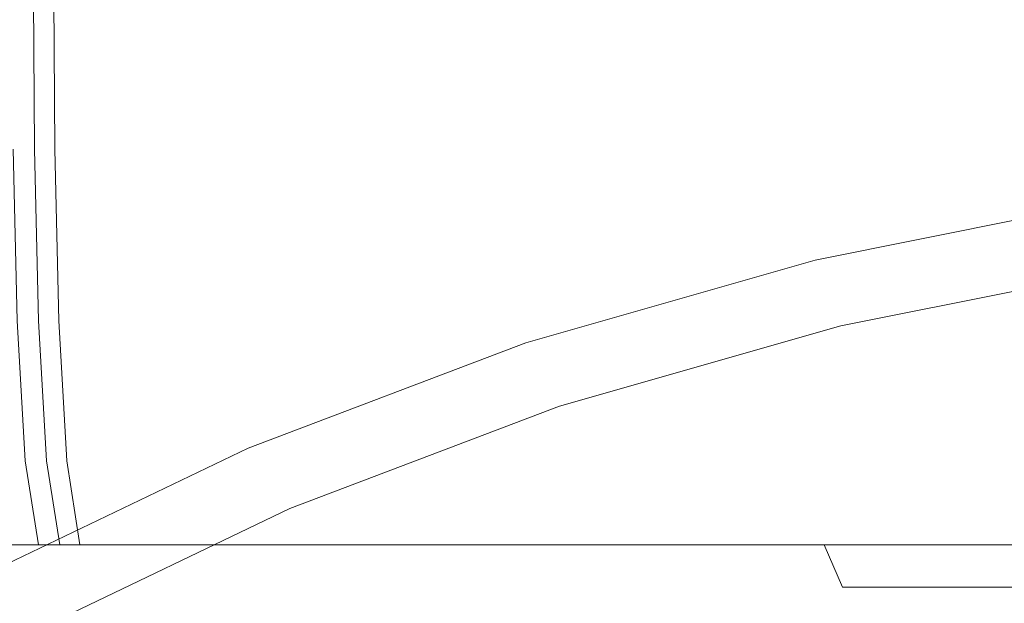
# Model space of a CAD drawing. Extents: x -253 to 252, y -450 to 0.
# Drawn here: x -63 to -26, y -48 to -27 of the extents above; entities that cross this region are included whole.
import ezdxf

# ---------------------------------------------------------------- set-up
doc = ezdxf.new("R2010")
doc.units = 0
doc.header["$LTSCALE"] = 500
doc.header["$MEASUREMENT"] = 0
doc.layers.add('CERAMIKA', color=254, linetype='Continuous')

msp = doc.modelspace()

# ---------------------------------------------------------------- linework, layer by layer
at = {"layer": 'CERAMIKA', "lineweight": 0}
for points, invisible_edges in [([(-53.385, -15.665, 850), (-28.925, -28.196, 850), (-26.781, -15.665, 850), (-51.357, -8.028, 849.843)], 15), ([(-41.656, -21.034, 0), (-50.648, -29.048, 0), (-55.178, -23.248, 0), (-45.461, -15.097, 0.074)], 15), ([(-84.995, -28.196, 850), (-57.405, -28.196, 850), (-53.385, -15.665, 850), (-79.635, -15.665, 850)], 15), ([(-28.925, -28.196, 850), (-53.385, -15.665, 850), (-57.405, -28.196, 850), (-28.925, -28.196, 850)], 15), ([(0, -28.196, 850), (0, -15.665, 850), (-26.781, -15.665, 850), (-28.925, -28.196, 850)], 15), ([(-50.648, -29.048, 0), (-41.656, -21.034, 0), (-38.318, -26.35, 0), (-50.648, -29.048, 0)], 15), ([(-50.648, -29.048, 0), (-62.597, -32.483, 0), (-68.39, -26.067, 0), (-55.178, -23.248, 0)], 15), ([(-38.318, -26.35, 0), (-25.704, -24.403, 0), (-24.203, -28.074, 0), (-36.043, -30.213, 0)], 15), ([(-79.362, -25.023, 695.03), (-62.069, -25.023, 715.495), (-62.021, -31.583, 715.361), (-79.301, -31.583, 694.912)], 15), ([(-61.321, -25.023, 110.914), (-71.231, -25.023, 121.548), (-71.175, -31.583, 121.579), (-61.273, -31.583, 110.954)], 15), ([(-65.726, -25.023, 372.548), (-65.674, -31.583, 372.682), (-45.3, -31.583, 357.736), (-45.335, -25.023, 357.59)], 15), ([(-62.854, -25.023, 211.257), (-49.914, -25.023, 220.181), (-49.875, -31.583, 220.135), (-62.805, -31.583, 211.218)], 15), ([(-62.069, -25.023, 715.495), (-42.592, -25.023, 728.425), (-42.559, -31.583, 728.281), (-62.021, -31.583, 715.361)], 7), ([(-61.321, -25.023, 110.914), (-61.273, -31.583, 110.954), (-48.482, -31.583, 102.381), (-48.52, -25.023, 102.335)], 14), ([(-49.914, -25.023, 220.181), (-34.596, -25.023, 226.87), (-34.569, -31.583, 226.819), (-49.875, -31.583, 220.135)], 15), ([(-48.52, -25.023, 102.335), (-48.482, -31.583, 102.381), (-33.525, -31.583, 96.034), (-33.551, -25.023, 95.983)], 15), ([(-23.123, -25.023, 349.273), (-45.335, -25.023, 357.59), (-45.3, -31.583, 357.736), (-23.105, -31.583, 349.425)], 15), ([(-21.66, -25.023, 735.133), (-21.643, -31.583, 734.984), (-42.559, -31.583, 728.281), (-42.592, -25.023, 728.425)], 15), ([(-17.694, -25.023, 231.08), (-17.681, -31.583, 231.025), (-34.569, -31.583, 226.819), (-34.596, -25.023, 226.87)], 15), ([(-17.137, -25.023, 92.034), (-33.551, -25.023, 95.983), (-33.525, -31.583, 96.034), (-17.123, -31.583, 92.088)], 15), ([(-50.648, -29.048, 0), (-38.318, -26.35, 0), (-36.043, -30.213, 0), (-47.57, -33.176, 0)], 15), ([(-84.995, -28.196, 850), (-64.105, -46.994, 850), (-57.405, -28.196, 850), (-84.995, -28.196, 850)], 15), ([(-28.925, -28.196, 850), (-57.405, -28.196, 850), (-64.105, -46.994, 850), (-32.498, -46.994, 850)], 15), ([(-36.043, -30.213, 0), (-24.203, -28.074, 0), (-23.252, -30.666, 0.115), (-34.608, -32.88, 0.115)], 15), ([(0, -28.196, 850), (-28.925, -28.196, 850), (-32.498, -46.994, 850), (0, -46.994, 850)], 15), ([(-50.648, -29.048, 0), (-58.678, -36.948, 0), (-62.597, -32.483, 0), (-50.648, -29.048, 0)], 15), ([(-58.678, -36.948, 0), (-50.648, -29.048, 0), (-47.57, -33.176, 0), (-56.234, -39.856, 0.115)], 15), ([(-47.57, -33.176, 0), (-36.043, -30.213, 0), (-34.608, -32.88, 0.115), (-45.638, -35.949, 0.115)], 15), ([(-33.788, -34.611, 0.462), (-34.608, -32.88, 0.115), (-23.252, -30.666, 0.115), (-22.706, -32.393, 0.462)], 15), ([(-79.114, -37.886, 694.56), (-79.301, -31.583, 694.912), (-62.021, -31.583, 715.361), (-61.875, -37.886, 714.961)], 15), ([(-61.129, -37.886, 111.071), (-61.273, -31.583, 110.954), (-71.175, -31.583, 121.579), (-71.008, -37.886, 121.672)], 14), ([(-65.52, -37.886, 373.086), (-45.193, -37.886, 358.174), (-45.3, -31.583, 357.736), (-65.674, -31.583, 372.682)], 15), ([(-62.657, -37.886, 211.1), (-62.805, -31.583, 211.218), (-49.875, -31.583, 220.135), (-49.758, -37.886, 219.996)], 14), ([(-61.875, -37.886, 714.961), (-62.021, -31.583, 715.361), (-42.559, -31.583, 728.281), (-42.459, -37.886, 727.851)], 14), ([(-61.129, -37.886, 111.071), (-48.368, -37.886, 102.519), (-48.482, -31.583, 102.381), (-61.273, -31.583, 110.954)], 15), ([(-49.758, -37.886, 219.996), (-49.875, -31.583, 220.135), (-34.569, -31.583, 226.819), (-34.488, -37.886, 226.665)], 15), ([(-48.368, -37.886, 102.519), (-33.446, -37.886, 96.187), (-33.525, -31.583, 96.034), (-48.482, -31.583, 102.381)], 15), ([(-23.05, -37.886, 349.883), (-23.105, -31.583, 349.425), (-45.3, -31.583, 357.736), (-45.193, -37.886, 358.174)], 15), ([(-21.592, -37.886, 734.538), (-42.459, -37.886, 727.851), (-42.559, -31.583, 728.281), (-21.643, -31.583, 734.984)], 15), ([(-17.639, -37.886, 230.861), (-34.488, -37.886, 226.665), (-34.569, -31.583, 226.819), (-17.681, -31.583, 231.025)], 15), ([(-17.083, -37.886, 92.249), (-17.123, -31.583, 92.088), (-33.525, -31.583, 96.034), (-33.446, -37.886, 96.187)], 15), ([(-69.527, -41.484, 0), (-62.597, -32.483, 0), (-58.678, -36.948, 0), (-66.368, -44.551, 0.115)], 15), ([(-33.362, -35.663, 1.156), (-33.788, -34.611, 0.462), (-22.706, -32.393, 0.462), (-22.42, -33.473, 1.156)], 7), ([(-44.544, -37.684, 0.462), (-45.638, -35.949, 0.115), (-34.608, -32.88, 0.115), (-33.788, -34.611, 0.462)], 15), ([(-45.638, -35.949, 0.115), (-56.234, -39.856, 0.115), (-47.57, -33.176, 0), (-45.638, -35.949, 0.115)], 15), ([(-33.362, -35.663, 1.156), (-22.42, -33.473, 1.156), (-22.248, -34.121, 2.311), (-33.106, -36.294, 2.311)], 15), ([(-33.106, -36.294, 2.311), (-22.248, -34.121, 2.311), (-22.162, -34.445, 3.852), (-32.979, -36.609, 3.852)], 15), ([(-43.983, -38.697, 1.156), (-44.544, -37.684, 0.462), (-33.788, -34.611, 0.462), (-33.362, -35.663, 1.156)], 7), ([(-32.936, -36.715, 5.702), (-32.979, -36.609, 3.852), (-22.162, -34.445, 3.852), (-22.134, -34.553, 5.702)], 15), ([(-32.936, -36.715, 7.782), (-32.936, -36.715, 5.702), (-22.134, -34.553, 5.702), (-22.134, -34.553, 7.782)], 15), ([(-32.936, -36.715, 7.782), (-22.134, -34.553, 7.782), (-22.134, -34.553, 10.017), (-32.936, -36.715, 10.017)], 15), ([(-32.936, -36.715, 10.017), (-22.134, -34.553, 10.017), (-22.116, -34.623, 12.213), (-32.91, -36.782, 12.213)], 15), ([(-32.833, -36.986, 14.177), (-32.91, -36.782, 12.213), (-22.116, -34.623, 12.213), (-22.065, -34.831, 14.177)], 15), ([(-32.679, -37.393, 15.718), (-32.833, -36.986, 14.177), (-22.065, -34.831, 14.177), (-21.961, -35.249, 15.718)], 15), ([(-32.679, -37.393, 15.718), (-21.961, -35.249, 15.718), (-21.788, -35.944, 16.643), (-32.421, -38.072, 16.643)], 11), ([(-43.983, -38.697, 1.156), (-33.362, -35.663, 1.156), (-33.106, -36.294, 2.311), (-43.646, -39.305, 2.311)], 15), ([(-44.544, -37.684, 0.462), (-54.866, -41.596, 0.462), (-56.234, -39.856, 0.115), (-45.638, -35.949, 0.115)], 15), ([(-32.421, -38.072, 16.643), (-21.788, -35.944, 16.643), (-21.348, -37.715, 17.105), (-31.732, -39.852, 17.105)], 15), ([(-43.646, -39.305, 2.311), (-33.106, -36.294, 2.311), (-32.979, -36.609, 3.852), (-43.477, -39.609, 3.852)], 15), ([(-43.421, -39.71, 5.702), (-43.477, -39.609, 3.852), (-32.979, -36.609, 3.852), (-32.936, -36.715, 5.702)], 15), ([(-43.421, -39.71, 7.782), (-32.936, -36.715, 7.782), (-32.936, -36.715, 10.017), (-43.421, -39.71, 10.017)], 15), ([(-43.421, -39.71, 7.782), (-43.421, -39.71, 5.702), (-32.936, -36.715, 5.702), (-32.936, -36.715, 7.782)], 15), ([(-43.421, -39.71, 10.017), (-32.936, -36.715, 10.017), (-32.91, -36.782, 12.213), (-43.387, -39.776, 12.213)], 15), ([(-43.285, -39.972, 14.177), (-43.387, -39.776, 12.213), (-32.91, -36.782, 12.213), (-32.833, -36.986, 14.177)], 15), ([(-56.234, -39.856, 0.115), (-66.368, -44.551, 0.115), (-58.678, -36.948, 0), (-56.234, -39.856, 0.115)], 15), ([(-43.082, -40.365, 15.718), (-43.285, -39.972, 14.177), (-32.833, -36.986, 14.177), (-32.679, -37.393, 15.718)], 15), ([(-43.082, -40.365, 15.718), (-32.679, -37.393, 15.718), (-32.421, -38.072, 16.643), (-42.742, -41.021, 16.643)], 11), ([(-78.742, -43.031, 693.855), (-79.114, -37.886, 694.56), (-61.875, -37.886, 714.961), (-61.584, -43.031, 714.159)], 11), ([(-62.363, -43.031, 210.865), (-72.057, -43.031, 200.037), (-72.398, -37.886, 200.221), (-62.657, -37.886, 211.1)], 7), ([(-60.842, -43.031, 111.307), (-61.129, -37.886, 111.071), (-71.008, -37.886, 121.672), (-70.674, -43.031, 121.857)], 14), ([(-65.212, -43.031, 373.892), (-44.981, -43.031, 359.05), (-45.193, -37.886, 358.174), (-65.52, -37.886, 373.086)], 7), ([(-62.363, -43.031, 210.865), (-62.657, -37.886, 211.1), (-49.758, -37.886, 219.996), (-49.524, -43.031, 219.719)], 15), ([(-61.584, -43.031, 714.159), (-61.875, -37.886, 714.961), (-42.459, -37.886, 727.851), (-42.26, -43.031, 726.989)], 15), ([(-60.842, -43.031, 111.307), (-48.141, -43.031, 102.794), (-48.368, -37.886, 102.519), (-61.129, -37.886, 111.071)], 15), ([(-43.983, -38.697, 1.156), (-54.175, -42.56, 1.156), (-54.866, -41.596, 0.462), (-44.544, -37.684, 0.462)], 15), ([(-49.524, -43.031, 219.719), (-49.758, -37.886, 219.996), (-34.488, -37.886, 226.665), (-34.326, -43.031, 226.356)], 15), ([(-48.141, -43.031, 102.794), (-33.289, -43.031, 96.492), (-33.446, -37.886, 96.187), (-48.368, -37.886, 102.519)], 15), ([(-22.942, -43.031, 350.799), (-23.05, -37.886, 349.883), (-45.193, -37.886, 358.174), (-44.981, -43.031, 359.05)], 15), ([(-21.491, -43.031, 733.645), (-42.26, -43.031, 726.989), (-42.459, -37.886, 727.851), (-21.592, -37.886, 734.538)], 15), ([(-17.556, -43.031, 230.533), (-34.326, -43.031, 226.356), (-34.488, -37.886, 226.665), (-17.639, -37.886, 230.861)], 15), ([(-17.003, -43.031, 92.573), (-17.083, -37.886, 92.249), (-33.446, -37.886, 96.187), (-33.289, -43.031, 96.492)], 15), ([(-30.28, -43.564, 17.259), (-31.732, -39.852, 17.105), (-21.348, -37.715, 17.105), (-20.442, -41.359, 17.259)], 15), ([(-42.742, -41.021, 16.643), (-32.421, -38.072, 16.643), (-31.732, -39.852, 17.105), (-41.823, -42.796, 17.105)], 15), ([(-43.983, -38.697, 1.156), (-43.646, -39.305, 2.311), (-53.759, -43.138, 2.311), (-54.175, -42.56, 1.156)], 7), ([(-43.646, -39.305, 2.311), (-43.477, -39.609, 3.852), (-53.552, -43.427, 3.852), (-53.759, -43.138, 2.311)], 15), ([(-43.421, -39.71, 5.702), (-53.483, -43.524, 5.702), (-53.552, -43.427, 3.852), (-43.477, -39.609, 3.852)], 15), ([(-43.421, -39.71, 7.782), (-43.421, -39.71, 10.017), (-53.483, -43.524, 10.017), (-53.483, -43.524, 7.782)], 15), ([(-43.421, -39.71, 7.782), (-53.483, -43.524, 7.782), (-53.483, -43.524, 5.702), (-43.421, -39.71, 5.702)], 15), ([(-43.421, -39.71, 10.017), (-43.387, -39.776, 12.213), (-53.441, -43.586, 12.213), (-53.483, -43.524, 10.017)], 15), ([(-54.866, -41.596, 0.462), (-64.662, -46.297, 0.462), (-66.368, -44.551, 0.115), (-56.234, -39.856, 0.115)], 15), ([(-43.285, -39.972, 14.177), (-53.316, -43.774, 14.177), (-53.441, -43.586, 12.213), (-43.387, -39.776, 12.213)], 15), ([(-43.082, -40.365, 15.718), (-53.065, -44.149, 15.718), (-53.316, -43.774, 14.177), (-43.285, -39.972, 14.177)], 15), ([(-39.879, -46.551, 17.259), (-41.823, -42.796, 17.105), (-31.732, -39.852, 17.105), (-30.28, -43.564, 17.259)], 15), ([(-43.082, -40.365, 15.718), (-42.742, -41.021, 16.643), (-52.647, -44.774, 16.643), (-53.065, -44.149, 15.718)], 15), ([(-42.742, -41.021, 16.643), (-41.823, -42.796, 17.105), (-51.561, -46.423, 17.105), (-52.647, -44.774, 16.643)], 7), ([(-27.737, -50.038, 17.259), (-30.28, -43.564, 17.259), (-20.442, -41.359, 17.259), (-18.872, -47.672, 17.259)], 15), ([(-54.175, -42.56, 1.156), (-63.847, -47.202, 1.156), (-64.662, -46.297, 0.462), (-54.866, -41.596, 0.462)], 14), ([(-54.175, -42.56, 1.156), (-53.759, -43.138, 2.311), (-63.358, -47.745, 2.311), (-63.847, -47.202, 1.156)], 15), ([(-39.879, -46.551, 17.259), (-49.307, -49.869, 17.259), (-51.561, -46.423, 17.105), (-41.823, -42.796, 17.105)], 15), ([(-78.742, -43.031, 693.855), (-61.584, -43.031, 714.159), (-61.099, -46.117, 712.824), (-78.122, -46.117, 692.679)], 9), ([(-62.363, -43.031, 210.865), (-61.872, -46.117, 210.474), (-71.49, -46.117, 199.731), (-72.057, -43.031, 200.037)], 14), ([(-60.842, -43.031, 111.307), (-70.674, -43.031, 121.857), (-70.118, -46.117, 122.167), (-60.363, -46.117, 111.699)], 3), ([(-65.212, -43.031, 373.892), (-64.699, -46.117, 375.236), (-44.627, -46.117, 360.511), (-44.981, -43.031, 359.05)], 14), ([(-53.759, -43.138, 2.311), (-53.552, -43.427, 3.852), (-63.113, -48.016, 3.852), (-63.358, -47.745, 2.311)], 15), ([(-62.363, -43.031, 210.865), (-49.524, -43.031, 219.719), (-49.134, -46.117, 219.258), (-61.872, -46.117, 210.474)], 15), ([(-61.584, -43.031, 714.159), (-42.26, -43.031, 726.989), (-41.927, -46.117, 725.552), (-61.099, -46.117, 712.824)], 11), ([(-60.842, -43.031, 111.307), (-60.363, -46.117, 111.699), (-47.762, -46.117, 103.254), (-48.141, -43.031, 102.794)], 13), ([(-49.524, -43.031, 219.719), (-34.326, -43.031, 226.356), (-34.056, -46.117, 225.843), (-49.134, -46.117, 219.258)], 11), ([(-48.141, -43.031, 102.794), (-47.762, -46.117, 103.254), (-33.027, -46.117, 97.001), (-33.289, -43.031, 96.492)], 15), ([(-22.942, -43.031, 350.799), (-44.981, -43.031, 359.05), (-44.627, -46.117, 360.511), (-22.761, -46.117, 352.324)], 15), ([(-21.491, -43.031, 733.645), (-21.322, -46.117, 732.156), (-41.927, -46.117, 725.552), (-42.26, -43.031, 726.989)], 15), ([(-17.556, -43.031, 230.533), (-17.418, -46.117, 229.987), (-34.056, -46.117, 225.843), (-34.326, -43.031, 226.356)], 15), ([(-17.003, -43.031, 92.573), (-33.289, -43.031, 96.492), (-33.027, -46.117, 97.001), (-16.869, -46.117, 93.113)], 15), ([(-53.483, -43.524, 5.702), (-63.031, -48.106, 5.702), (-63.113, -48.016, 3.852), (-53.552, -43.427, 3.852)], 15), ([(-53.483, -43.524, 7.782), (-63.031, -48.106, 7.782), (-63.031, -48.106, 5.702), (-53.483, -43.524, 5.702)], 15), ([(-53.483, -43.524, 7.782), (-53.483, -43.524, 10.017), (-63.031, -48.106, 10.017), (-63.031, -48.106, 7.782)], 15), ([(-53.483, -43.524, 10.017), (-53.441, -43.586, 12.213), (-62.982, -48.165, 12.213), (-63.031, -48.106, 10.017)], 15), ([(-53.316, -43.774, 14.177), (-62.834, -48.342, 14.177), (-62.982, -48.165, 12.213), (-53.441, -43.586, 12.213)], 15), ([(-36.467, -53.142, 17.259), (-39.879, -46.551, 17.259), (-30.28, -43.564, 17.259), (-27.737, -50.038, 17.259)], 15), ([(-53.065, -44.149, 15.718), (-62.539, -48.696, 15.718), (-62.834, -48.342, 14.177), (-53.316, -43.774, 14.177)], 15), ([(-53.065, -44.149, 15.718), (-52.647, -44.774, 16.643), (-62.047, -49.286, 16.643), (-62.539, -48.696, 15.718)], 13), ([(-52.647, -44.774, 16.643), (-51.561, -46.423, 17.105), (-60.793, -50.787, 17.105), (-62.047, -49.286, 16.643)], 15), ([(-78.122, -46.117, 692.679), (-61.099, -46.117, 712.824), (-59.796, -47.661, 709.317), (-76.432, -47.661, 689.46)], 15), ([(-61.872, -46.117, 210.474), (-60.529, -47.661, 209.406), (-70.003, -47.661, 198.907), (-71.49, -46.117, 199.731)], 7), ([(-60.363, -46.117, 111.699), (-70.118, -46.117, 122.167), (-68.661, -47.661, 122.998), (-59.054, -47.661, 112.77)], 15), ([(-64.699, -46.117, 375.236), (-63.318, -47.661, 378.762), (-43.724, -47.661, 364.232), (-44.627, -46.117, 360.511)], 7), ([(-61.872, -46.117, 210.474), (-49.134, -46.117, 219.258), (-48.084, -47.661, 218.052), (-60.529, -47.661, 209.406)], 14), ([(-61.099, -46.117, 712.824), (-41.927, -46.117, 725.552), (-41.079, -47.661, 721.894), (-59.796, -47.661, 709.317)], 15), ([(-60.363, -46.117, 111.699), (-59.054, -47.661, 112.77), (-46.742, -47.661, 104.455), (-47.762, -46.117, 103.254)], 15), ([(-49.134, -46.117, 219.258), (-34.056, -46.117, 225.843), (-33.367, -47.661, 224.535), (-48.084, -47.661, 218.052)], 15), ([(-47.762, -46.117, 103.254), (-46.742, -47.661, 104.455), (-32.359, -47.661, 98.298), (-33.027, -46.117, 97.001)], 7), ([(-22.761, -46.117, 352.324), (-44.627, -46.117, 360.511), (-43.724, -47.661, 364.232), (-22.316, -47.661, 356.348)], 14), ([(-21.322, -46.117, 732.156), (-20.904, -47.661, 728.235), (-41.079, -47.661, 721.894), (-41.927, -46.117, 725.552)], 7), ([(-17.418, -46.117, 229.987), (-17.077, -47.661, 228.541), (-33.367, -47.661, 224.535), (-34.056, -46.117, 225.843)], 7), ([(-16.869, -46.117, 93.113), (-33.027, -46.117, 97.001), (-32.359, -47.661, 98.298), (-16.539, -47.661, 94.541)], 9), ([(-49.307, -49.869, 17.259), (-58.213, -53.876, 17.259), (-60.793, -50.787, 17.105), (-51.561, -46.423, 17.105)], 15), ([(-36.467, -53.142, 17.259), (-45.384, -55.886, 17.259), (-49.307, -49.869, 17.259), (-39.879, -46.551, 17.259)], 15), ([(-32.498, -46.994, 850), (-64.105, -46.994, 850), (-72.072, -68.836, 850), (-36.749, -68.836, 850)], 15), ([(0, -46.994, 850), (-32.498, -46.994, 850), (-36.749, -68.836, 850), (0, -68.836, 850)], 15), ([(-76.531, -48.175, 407.3), (-60.407, -48.175, 386.114), (-63.318, -47.661, 378.762), (-80.303, -47.661, 400.508)], 15), ([(-72.85, -48.175, 682.622), (-76.432, -47.661, 689.46), (-59.796, -47.661, 709.317), (-57.05, -48.175, 702)], 15), ([(-57.68, -48.176, 207.141), (-66.903, -48.176, 197.171), (-70.003, -47.661, 198.907), (-60.529, -47.661, 209.406)], 15), ([(-56.277, -48.176, 115.039), (-59.054, -47.661, 112.77), (-68.661, -47.661, 122.998), (-65.624, -48.176, 124.75)], 15), ([(-60.407, -48.175, 386.114), (-41.868, -48.175, 371.89), (-43.724, -47.661, 364.232), (-63.318, -47.661, 378.762)], 15), ([(-57.68, -48.176, 207.141), (-60.529, -47.661, 209.406), (-48.084, -47.661, 218.052), (-45.872, -48.176, 215.541)], 15), ([(-57.05, -48.175, 702), (-59.796, -47.661, 709.317), (-41.079, -47.661, 721.894), (-39.335, -48.175, 714.366)], 15), ([(-56.277, -48.176, 115.039), (-44.592, -48.176, 106.958), (-46.742, -47.661, 104.455), (-59.054, -47.661, 112.77)], 15), ([(-45.872, -48.176, 215.541), (-48.084, -47.661, 218.052), (-33.367, -47.661, 224.535), (-31.95, -48.176, 221.843)], 15), ([(-44.592, -48.176, 106.958), (-30.985, -48.176, 100.966), (-32.359, -47.661, 98.298), (-46.742, -47.661, 104.455)], 15), ([(-21.413, -48.175, 364.758), (-22.316, -47.661, 356.348), (-43.724, -47.661, 364.232), (-41.868, -48.175, 371.89)], 15), ([(-20.058, -48.175, 720.044), (-39.335, -48.175, 714.366), (-41.079, -47.661, 721.894), (-20.904, -47.661, 728.235)], 15), ([(-16.386, -48.176, 225.516), (-31.95, -48.176, 221.843), (-33.367, -47.661, 224.535), (-17.077, -47.661, 228.541)], 15), ([(-15.87, -48.176, 97.527), (-16.539, -47.661, 94.541), (-32.359, -47.661, 98.298), (-30.985, -48.176, 100.966)], 15), ([(-27.737, -50.038, 17.259), (-18.872, -47.672, 17.259), (-16.44, -57.452, 17.259), (-23.773, -60.104, 17.259)], 15), ([(-69.899, -48.175, 419.248), (-82.509, -48.175, 444.571), (-71.27, -48.175, 459.001), (-59.541, -48.175, 437.915)], 15), ([(-71.27, -48.175, 459.001), (-79.848, -48.175, 483.688), (-68.254, -48.175, 492.706), (-58.105, -48.175, 480.402)], 15), ([(-66.553, -48.175, 670.593), (-56.72, -48.175, 651.798), (-68.653, -48.175, 631.796), (-79.441, -48.175, 646.486)], 15), ([(-68.653, -48.175, 631.796), (-56.148, -48.175, 610.132), (-66.565, -48.175, 598.395), (-77.813, -48.175, 607.811)], 15), ([(-69.899, -48.175, 419.248), (-55.305, -48.175, 398.937), (-60.407, -48.175, 386.114), (-76.531, -48.175, 407.3)], 15), ([(-61.498, -48.176, 194.128), (-67.656, -48.176, 183.995), (-73.287, -48.176, 185.898), (-66.903, -48.176, 197.171)], 15), ([(-66.553, -48.175, 670.593), (-72.85, -48.175, 682.622), (-57.05, -48.175, 702), (-52.237, -48.175, 689.236)], 15), ([(-60.329, -48.176, 127.82), (-65.624, -48.176, 124.75), (-72.322, -48.176, 135.83), (-66.765, -48.176, 137.774)], 15), ([(-59.541, -48.175, 437.915), (-71.27, -48.175, 459.001), (-58.105, -48.175, 480.402), (-45.465, -48.175, 463.309)], 15), ([(-70.651, -48.176, 160.816), (-70.315, -48.176, 172.691), (-60.57, -48.176, 171.303), (-60.236, -48.176, 160.865)], 15), ([(-70.651, -48.176, 160.816), (-60.236, -48.176, 160.865), (-60.149, -48.176, 150.449), (-69.837, -48.176, 148.975)], 15), ([(-70.315, -48.176, 172.691), (-67.656, -48.176, 183.995), (-58.931, -48.176, 181.047), (-60.57, -48.176, 171.303)], 15), ([(-69.899, -48.175, 419.248), (-59.541, -48.175, 437.915), (-47.349, -48.175, 418.874), (-55.305, -48.175, 398.937)], 15), ([(-69.837, -48.176, 148.975), (-60.149, -48.176, 150.449), (-58.155, -48.176, 140.787), (-66.765, -48.176, 137.774)], 15), ([(-56.72, -48.175, 651.798), (-43.384, -48.175, 626.223), (-56.148, -48.175, 610.132), (-68.653, -48.175, 631.796)], 15), ([(-45.097, -48.175, 510.567), (-27.68, -48.175, 495.44), (-58.105, -48.175, 480.402), (-68.254, -48.175, 492.706)], 15), ([(-45.097, -48.175, 510.567), (-68.254, -48.175, 492.706), (-65.357, -48.175, 515.274), (-45.097, -48.175, 510.567)], 15), ([(-61.498, -48.176, 194.128), (-53.096, -48.176, 189.382), (-58.931, -48.176, 181.047), (-67.656, -48.176, 183.995)], 15), ([(-52.669, -48.176, 203.16), (-61.498, -48.176, 194.128), (-66.903, -48.176, 197.171), (-57.68, -48.176, 207.141)], 15), ([(-60.329, -48.176, 127.82), (-66.765, -48.176, 137.774), (-58.155, -48.176, 140.787), (-52.098, -48.176, 132.608)], 15), ([(-64.357, -48.175, 575.911), (-66.565, -48.175, 598.395), (-44.055, -48.175, 579.792), (-64.357, -48.175, 575.911)], 15), ([(-56.148, -48.175, 610.132), (-26.58, -48.175, 593.856), (-44.055, -48.175, 579.792), (-66.565, -48.175, 598.395)], 15), ([(-66.553, -48.175, 670.593), (-52.237, -48.175, 689.236), (-44.732, -48.175, 669.387), (-56.72, -48.175, 651.798)], 15), ([(-51.394, -48.176, 119.03), (-56.277, -48.176, 115.039), (-65.624, -48.176, 124.75), (-60.329, -48.176, 127.82)], 15), ([(-38.371, -48.175, 545.146), (-45.097, -48.175, 510.567), (-65.357, -48.175, 515.274), (-62.834, -48.175, 545.59)], 15), ([(-38.371, -48.175, 545.146), (-62.834, -48.175, 545.59), (-64.357, -48.175, 575.911), (-44.055, -48.175, 579.792)], 15), ([(-52.669, -48.176, 203.16), (-44.841, -48.176, 196.943), (-53.096, -48.176, 189.382), (-61.498, -48.176, 194.128)], 15), ([(-60.236, -48.176, 160.865), (-60.57, -48.176, 171.303), (-48.021, -48.176, 170.763), (-46.113, -48.176, 160.934)], 15), ([(-60.57, -48.176, 171.303), (-58.931, -48.176, 181.047), (-50.403, -48.176, 178.168), (-48.021, -48.176, 170.763)], 15), ([(-55.305, -48.175, 398.937), (-38.65, -48.175, 385.16), (-41.868, -48.175, 371.89), (-60.407, -48.175, 386.114)], 15), ([(-51.394, -48.176, 119.03), (-60.329, -48.176, 127.82), (-52.098, -48.176, 132.608), (-43.766, -48.176, 125.262)], 15), ([(-60.236, -48.176, 160.865), (-46.113, -48.176, 160.934), (-47.64, -48.176, 151.114), (-60.149, -48.176, 150.449)], 15), ([(-60.149, -48.176, 150.449), (-47.64, -48.176, 151.114), (-49.759, -48.176, 143.74), (-58.155, -48.176, 140.787)], 15), ([(-47.349, -48.175, 418.874), (-59.541, -48.175, 437.915), (-35.565, -48.175, 442.384), (-28.763, -48.175, 425.772)], 15), ([(-45.465, -48.175, 463.309), (-35.565, -48.175, 442.384), (-59.541, -48.175, 437.915), (-45.465, -48.175, 463.309)], 15), ([(-53.096, -48.176, 189.382), (-50.403, -48.176, 178.168), (-58.931, -48.176, 181.047), (-53.096, -48.176, 189.382)], 15), ([(-58.155, -48.176, 140.787), (-49.759, -48.176, 143.74), (-52.098, -48.176, 132.608), (-58.155, -48.176, 140.787)], 15), ([(-45.465, -48.175, 463.309), (-58.105, -48.175, 480.402), (-27.68, -48.175, 495.44), (-45.465, -48.175, 463.309)], 15), ([(-52.669, -48.176, 203.16), (-57.68, -48.176, 207.141), (-45.872, -48.176, 215.541), (-41.993, -48.176, 211.165)], 15), ([(-52.237, -48.175, 689.236), (-57.05, -48.175, 702), (-39.335, -48.175, 714.366), (-36.313, -48.175, 701.32)], 15), ([(-56.72, -48.175, 651.798), (-33.608, -48.175, 645.856), (-43.384, -48.175, 626.223), (-56.72, -48.175, 651.798)], 15), ([(-33.608, -48.175, 645.856), (-56.72, -48.175, 651.798), (-44.732, -48.175, 669.387), (-27.073, -48.175, 661.451)], 15), ([(-51.394, -48.176, 119.03), (-40.824, -48.176, 111.319), (-44.592, -48.176, 106.958), (-56.277, -48.176, 115.039)], 15), ([(-26.58, -48.175, 593.856), (-56.148, -48.175, 610.132), (-43.384, -48.175, 626.223), (-26.58, -48.175, 593.856)], 15), ([(-55.305, -48.175, 398.937), (-47.349, -48.175, 418.874), (-33.665, -48.175, 405.718), (-38.65, -48.175, 385.16)], 15), ([(-43.207, -48.176, 182.34), (-50.403, -48.176, 178.168), (-53.096, -48.176, 189.382), (-43.207, -48.176, 182.34)], 15), ([(-44.841, -48.176, 196.943), (-34.198, -48.176, 188.502), (-43.207, -48.176, 182.34), (-53.096, -48.176, 189.382)], 15), ([(-52.669, -48.176, 203.16), (-41.993, -48.176, 211.165), (-35.944, -48.176, 204.364), (-44.841, -48.176, 196.943)], 15), ([(-52.237, -48.175, 689.236), (-36.313, -48.175, 701.32), (-31.63, -48.175, 681.109), (-44.732, -48.175, 669.387)], 15), ([(-43.766, -48.176, 125.262), (-52.098, -48.176, 132.608), (-42.461, -48.176, 139.689), (-33.405, -48.176, 133.723)], 15), ([(-52.098, -48.176, 132.608), (-49.759, -48.176, 143.74), (-42.461, -48.176, 139.689), (-52.098, -48.176, 132.608)], 15), ([(-51.394, -48.176, 119.03), (-43.766, -48.176, 125.262), (-34.947, -48.176, 118.098), (-40.824, -48.176, 111.319)], 15), ([(-33.344, -48.176, 172.406), (-48.021, -48.176, 170.763), (-50.403, -48.176, 178.168), (-43.207, -48.176, 182.34)], 15), ([(-32.947, -48.176, 149.64), (-42.461, -48.176, 139.689), (-49.759, -48.176, 143.74), (-47.64, -48.176, 151.114)], 15), ([(-28.32, -48.176, 161.024), (-46.113, -48.176, 160.934), (-48.021, -48.176, 170.763), (-33.344, -48.176, 172.406)], 15), ([(-28.32, -48.176, 161.024), (-32.947, -48.176, 149.64), (-47.64, -48.176, 151.114), (-46.113, -48.176, 160.934)], 15), ([(-47.349, -48.175, 418.874), (-28.763, -48.175, 425.772), (-33.665, -48.175, 405.718), (-47.349, -48.175, 418.874)], 15), ([(-41.993, -48.176, 211.165), (-45.872, -48.176, 215.541), (-31.95, -48.176, 221.843), (-29.494, -48.176, 217.177)], 15), ([(-27.68, -48.175, 495.44), (-35.565, -48.175, 442.384), (-45.465, -48.175, 463.309), (-27.68, -48.175, 495.44)], 15), ([(0, -48.175, 544.581), (-27.68, -48.175, 495.44), (-45.097, -48.175, 510.567), (-38.371, -48.175, 545.146)], 15), ([(-44.841, -48.176, 196.943), (-35.944, -48.176, 204.364), (-26.993, -48.176, 196.447), (-34.198, -48.176, 188.502)], 15), ([(-31.63, -48.175, 681.109), (-27.073, -48.175, 661.451), (-44.732, -48.175, 669.387), (-31.63, -48.175, 681.109)], 15), ([(-40.824, -48.176, 111.319), (-28.604, -48.176, 105.59), (-30.985, -48.176, 100.966), (-44.592, -48.176, 106.958)], 15), ([(0, -48.175, 544.581), (-38.371, -48.175, 545.146), (-44.055, -48.175, 579.792), (-26.58, -48.175, 593.856)], 15), ([(-43.766, -48.176, 125.262), (-33.405, -48.176, 133.723), (-26.247, -48.176, 126.009), (-34.947, -48.176, 118.098)], 15), ([(-43.384, -48.175, 626.223), (-33.608, -48.175, 645.856), (-26.58, -48.175, 593.856), (-43.384, -48.175, 626.223)], 15), ([(-20.739, -48.176, 177.853), (-33.344, -48.176, 172.406), (-43.207, -48.176, 182.34), (-34.198, -48.176, 188.502)], 15), ([(-20.32, -48.176, 144.4), (-33.405, -48.176, 133.723), (-42.461, -48.176, 139.689), (-32.947, -48.176, 149.64)], 15), ([(-41.993, -48.176, 211.165), (-29.494, -48.176, 217.177), (-25.69, -48.176, 209.95), (-35.944, -48.176, 204.364)], 15), ([(-19.859, -48.175, 379.441), (-21.413, -48.175, 364.758), (-41.868, -48.175, 371.89), (-38.65, -48.175, 385.16)], 15), ([(-40.824, -48.176, 111.319), (-34.947, -48.176, 118.098), (-24.914, -48.176, 112.753), (-28.604, -48.176, 105.59)], 15), ([(-18.603, -48.175, 705.747), (-36.313, -48.175, 701.32), (-39.335, -48.175, 714.366), (-20.058, -48.175, 720.044)], 15), ([(-19.859, -48.175, 379.441), (-38.65, -48.175, 385.16), (-33.665, -48.175, 405.718), (-17.463, -48.175, 402.285)], 15), ([(-18.603, -48.175, 705.747), (-16.358, -48.175, 683.507), (-31.63, -48.175, 681.109), (-36.313, -48.175, 701.32)], 15), ([(-35.944, -48.176, 204.364), (-25.69, -48.176, 209.95), (-21.911, -48.176, 202.872), (-26.993, -48.176, 196.447)], 15), ([(-18.983, -48.175, 465.922), (-28.763, -48.175, 425.772), (-35.565, -48.175, 442.384), (-18.983, -48.175, 465.922)], 15), ([(-18.983, -48.175, 465.922), (-35.565, -48.175, 442.384), (-27.68, -48.175, 495.44), (-18.983, -48.175, 465.922)], 15), ([(-34.947, -48.176, 118.098), (-26.247, -48.176, 126.009), (-21.267, -48.176, 119.757), (-24.914, -48.176, 112.753)], 15), ([(-20.739, -48.176, 177.853), (-34.198, -48.176, 188.502), (-26.993, -48.176, 196.447), (-14.405, -48.176, 188.726)], 15), ([(-17.463, -48.175, 402.285), (-33.665, -48.175, 405.718), (-28.763, -48.175, 425.772), (-16.433, -48.175, 431.657)], 15), ([(-33.608, -48.175, 645.856), (-27.073, -48.175, 661.451), (-17.941, -48.175, 622.044), (-33.608, -48.175, 645.856)], 15), ([(-26.58, -48.175, 593.856), (-33.608, -48.175, 645.856), (-17.941, -48.175, 622.044), (-26.58, -48.175, 593.856)], 15), ([(-20.32, -48.176, 144.4), (-14.008, -48.176, 133.765), (-26.247, -48.176, 126.009), (-33.405, -48.176, 133.723)], 15), ([(0, -48.176, 161.134), (-33.344, -48.176, 172.406), (-20.739, -48.176, 177.853), (0, -48.176, 161.134)], 15), ([(-28.32, -48.176, 161.024), (-33.344, -48.176, 172.406), (0, -48.176, 161.134), (-28.32, -48.176, 161.024)], 15), ([(0, -48.176, 161.134), (-32.947, -48.176, 149.64), (-28.32, -48.176, 161.024), (0, -48.176, 161.134)], 15), ([(-20.32, -48.176, 144.4), (-32.947, -48.176, 149.64), (0, -48.176, 161.134), (-20.32, -48.176, 144.4)], 15), ([(-15.197, -48.176, 220.232), (-29.494, -48.176, 217.177), (-31.95, -48.176, 221.843), (-16.386, -48.176, 225.516)], 15), ([(-16.358, -48.175, 683.507), (-27.073, -48.175, 661.451), (-31.63, -48.175, 681.109), (-16.358, -48.175, 683.507)], 15), ([(-14.718, -48.176, 102.744), (-15.87, -48.176, 97.527), (-30.985, -48.176, 100.966), (-28.604, -48.176, 105.59)], 15), ([(-15.197, -48.176, 220.232), (-13.363, -48.176, 212.007), (-25.69, -48.176, 209.95), (-29.494, -48.176, 217.177)], 15), ([(-16.433, -48.175, 431.657), (-28.763, -48.175, 425.772), (-18.983, -48.175, 465.922), (-16.433, -48.175, 431.657)], 15), ([(-14.718, -48.176, 102.744), (-28.604, -48.176, 105.59), (-24.914, -48.176, 112.753), (-12.942, -48.176, 110.862)], 15), ([(0, -48.175, 544.581), (-18.983, -48.175, 465.922), (-27.68, -48.175, 495.44), (0, -48.175, 544.581)], 15), ([(-15.434, -48.175, 655.035), (-27.073, -48.175, 661.451), (-16.358, -48.175, 683.507), (-15.434, -48.175, 655.035)], 15), ([(-17.941, -48.175, 622.044), (-27.073, -48.175, 661.451), (-15.434, -48.175, 655.035), (-17.941, -48.175, 622.044)], 15), ([(-14.405, -48.176, 188.726), (-26.993, -48.176, 196.447), (-21.911, -48.176, 202.872), (-12.545, -48.176, 201.339)], 15), ([(-26.58, -48.175, 593.856), (-17.941, -48.175, 622.044), (0, -48.175, 544.581), (-26.58, -48.175, 593.856)], 15)]:
    msp.add_3dface(points, dxfattribs=dict(at, invisible_edges=invisible_edges))

doc.saveas('drawing.dxf')
